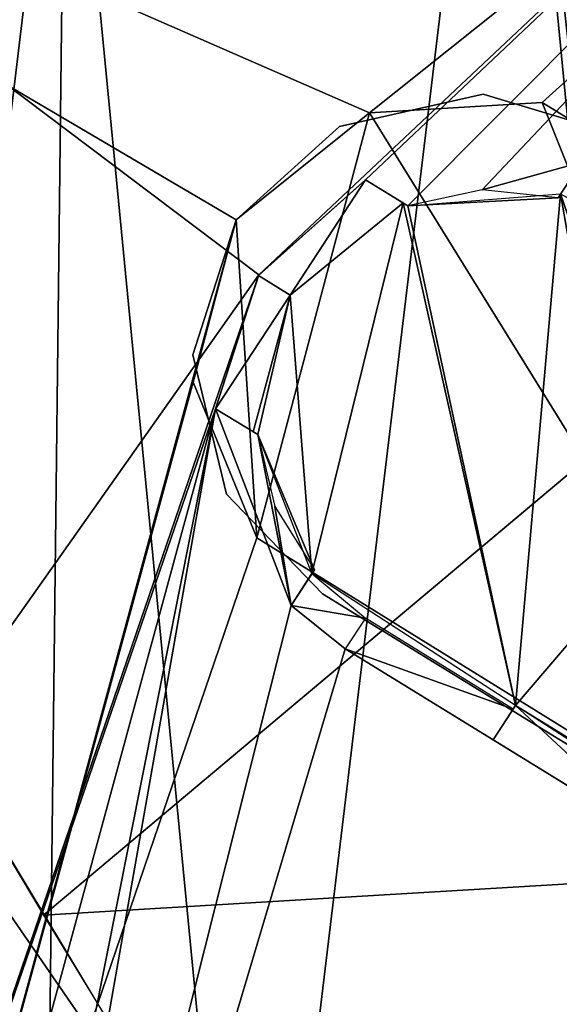
# Model space of a CAD drawing. Extents: x -215 to 215, y -254 to 282.
# Drawn here: x -184 to -180, y 266 to 273 of the extents above; entities that cross this region are included whole.
import ezdxf

# ---------------------------------------------------------------- set-up
doc = ezdxf.new("R2010")
doc.units = 0
doc.header["$MEASUREMENT"] = 0
doc.layers.get('0').update_dxf_attribs({"color": 13, "linetype": 'CONTINUOUS'})

# ---------------------------------------------------------------- blocks, each defined once
blk = doc.blocks.new('GROUP_8')
at = {"color": 9}
for p, q in [((22.5506, 131.7504, 23.8771), (8.3957, 119.8514, 70.7666)), ((10.079, 117.058, 87.6188), (0.6339, 130.7895, 2.0547)), ((11.5372, 125.7198, 7.04), (11.5372, 125.7198, 0)), ((10.5094, 125.4878, 7.04), (10.5094, 125.4878, 0)), ((9.7724, 124.8217, 0), (9.7724, 124.8217, 7.04)), ((9.4625, 123.857, 7.04), (9.4625, 123.857, 0)), ((9.7019, 122.8611, 7.04), (9.7019, 122.8611, 0)), ((10.3894, 122.1469, 7.04), (10.3894, 122.1469, 0))]:
    blk.add_line(p, q, dxfattribs=at)
mesh = blk.add_polyface(dxfattribs=at)
corners = [(1.9899, 129.4025, 0), (9.7724, 124.8217, 0), (6.133, 111.4582), (10.7248, 125.5851, 0), (20.547, 133.4248, 0), (9.465, 123.6615, 0), (11.9584, 125.6603, 0), (16.3793, 122.9417, 0), (16.6979, 122.4198, 0), (16.7755, 121.2244, 0), (14.2804, 119.8453, 0), (24.6899, 115.4796), (9.92, 122.5479, 0), (15.4961, 119.8761, 0), (16.0806, 120.1876, 0)]
mesh.append_faces([[corners[k] for k in face] for face in [(0, 1, 2), (1, 0, 3), (3, 4, 6), (6, 4, 7), (7, 4, 8), (8, 4, 9), (2, 10, 11), (10, 2, 12), (12, 2, 5), (11, 9, 4)]], dxfattribs={"vtx0": -1, "vtx1": -1, "color": 9})
mesh.append_faces([[corners[k] for k in face] for face in [(3, 0, 4), (2, 1, 5), (11, 10, 13), (11, 13, 14), (11, 14, 9)]], dxfattribs={"vtx0": -1, "vtx2": -1, "color": 9})
mesh = blk.add_polyface(dxfattribs=at)
corners = [(8.3957, 119.8514, 70.7666), (22.5506, 131.7504, 23.8771), (1.5593, 131.268, 2.049)]
mesh.append_faces([[corners[k] for k in face] for face in [(0, 1, 2)]], dxfattribs={"color": 9})
mesh = blk.add_polyface(dxfattribs=at)
corners = [(8.3957, 119.8514, 70.7666), (29.8523, 121.1305, 89.3684), (22.5506, 131.7504, 23.8771), (18.7744, 102.8446, 173.8494)]
mesh.append_faces([[corners[k] for k in face] for face in [(0, 1, 2), (1, 0, 3)]], dxfattribs={"vtx0": -1, "color": 9})
mesh = blk.add_polyface(dxfattribs=at)
corners = [(0.6339, 130.7895, 2.0547), (0.0843, 129.9383, 1.9803), (19.9335, 99.0304, 194.2178)]
mesh.append_faces([[corners[k] for k in face] for face in [(0, 1, 2)]], dxfattribs={"color": 9})
mesh = blk.add_polyface(dxfattribs=at)
corners = [(10.079, 117.058, 87.6188), (3.1565, 128.5953, 18.1246), (0.6339, 130.7895, 2.0547)]
mesh.append_faces([[corners[k] for k in face] for face in [(0, 1, 2)]], dxfattribs={"color": 9})
mesh = blk.add_polyface(dxfattribs=at)
corners = [(19.9335, 99.0304, 194.2178), (10.079, 117.058, 87.6188), (0.6339, 130.7895, 2.0547)]
mesh.append_faces([[corners[k] for k in face] for face in [(0, 1, 2)]], dxfattribs={"color": 9})
mesh = blk.add_polyface(dxfattribs=at)
corners = [(0.0843, 129.9383, 1.9803), (4.851, 120.9458, 50.1461), (10.1444, 112.1642, 103.0841)]
mesh.append_faces([[corners[k] for k in face] for face in [(0, 1, 2)]], dxfattribs={"color": 9})
mesh = blk.add_polyface(dxfattribs=at)
corners = [(0.0843, 129.9383, 1.9803), (20.7917, 94.9348, 208.0186), (23.7333, 90.325, 236.465), (18.248, 98.9806, 183.2004)]
mesh.append_faces([[corners[k] for k in face] for face in [(0, 1, 2), (1, 0, 3)]], dxfattribs={"vtx0": -1, "color": 9})
mesh = blk.add_polyface(dxfattribs=at)
corners = [(0.0843, 129.9383, 1.9803), (23.7333, 90.325, 236.465), (19.9335, 99.0304, 194.2178)]
mesh.append_faces([[corners[k] for k in face] for face in [(0, 1, 2)]], dxfattribs={"color": 9})
mesh = blk.add_polyface(dxfattribs=at)
corners = [(0.0843, 129.9383, 1.9803), (10.1444, 112.1642, 103.0841), (18.248, 98.9806, 183.2004)]
mesh.append_faces([[corners[k] for k in face] for face in [(0, 1, 2)]], dxfattribs={"color": 9})
mesh = blk.add_polyface(dxfattribs=at)
corners = [(11.5372, 125.7198, 7.04), (10.5094, 125.4878, 0), (11.5372, 125.7198, 0), (10.5094, 125.4878, 7.04)]
mesh.append_faces([[corners[k] for k in face] for face in [(0, 1, 2), (1, 0, 3)]], dxfattribs={"vtx0": -1, "color": 9})
mesh = blk.add_polyface(dxfattribs=at)
corners = [(12.5327, 125.4195, 7.04), (11.5372, 125.7198, 0), (12.5327, 125.4195, 0), (11.5372, 125.7198, 7.04)]
mesh.append_faces([[corners[k] for k in face] for face in [(0, 1, 2), (1, 0, 3)]], dxfattribs={"vtx0": -1, "color": 9})
mesh = blk.add_polyface(dxfattribs=at)
corners = [(9.7724, 124.8217, 7.04), (9.92, 122.5479, 7.04), (9.465, 123.6615, 7.04), (10.7248, 125.5851, 7.04), (14.2804, 119.8453, 7.04), (11.9584, 125.6603, 7.04), (16.3793, 122.9417, 7.04), (15.4961, 119.8761, 7.04), (16.0806, 120.1876, 7.04), (16.7755, 121.2244, 7.04), (16.6979, 122.4198, 7.04)]
mesh.append_faces([[corners[k] for k in face] for face in [(0, 1, 2), (9, 6, 10)]], dxfattribs={"vtx0": -1, "color": 9})
mesh.append_faces([[corners[k] for k in face] for face in [(1, 3, 4), (4, 6, 7), (7, 6, 8), (8, 6, 9)]], dxfattribs={"vtx0": -1, "vtx1": -1, "color": 9})
mesh.append_faces([[corners[k] for k in face] for face in [(1, 0, 3), (4, 3, 5), (4, 5, 6)]], dxfattribs={"vtx0": -1, "vtx2": -1, "color": 9})
mesh = blk.add_polyface(dxfattribs=at)
corners = [(10.5094, 125.4878, 7.04), (9.7724, 124.8217, 0), (10.5094, 125.4878, 0), (9.7724, 124.8217, 7.04)]
mesh.append_faces([[corners[k] for k in face] for face in [(0, 1, 2), (1, 0, 3)]], dxfattribs={"vtx0": -1, "color": 9})
mesh = blk.add_polyface(dxfattribs=at)
corners = [(9.7724, 124.8217, 0), (9.4625, 123.857, 7.04), (9.4625, 123.857, 0), (9.7724, 124.8217, 7.04)]
mesh.append_faces([[corners[k] for k in face] for face in [(0, 1, 2), (1, 0, 3)]], dxfattribs={"vtx0": -1, "color": 9})
mesh = blk.add_polyface(dxfattribs=at)
corners = [(9.4625, 123.857, 0), (9.7019, 122.8611, 7.04), (9.7019, 122.8611, 0), (9.4625, 123.857, 7.04)]
mesh.append_faces([[corners[k] for k in face] for face in [(0, 1, 2), (1, 0, 3)]], dxfattribs={"vtx0": -1, "color": 9})
mesh = blk.add_polyface(dxfattribs=at)
corners = [(9.7019, 122.8611, 0), (10.3894, 122.1469, 7.04), (10.3894, 122.1469, 0), (9.7019, 122.8611, 7.04)]
mesh.append_faces([[corners[k] for k in face] for face in [(0, 1, 2), (1, 0, 3)]], dxfattribs={"vtx0": -1, "color": 9})
mesh = blk.add_polyface(dxfattribs=at)
corners = [(13.7667, 120.07, 7.04), (10.3894, 122.1469, 0), (13.7667, 120.07, 0), (10.3894, 122.1469, 7.04)]
mesh.append_faces([[corners[k] for k in face] for face in [(0, 1, 2), (1, 0, 3)]], dxfattribs={"vtx0": -1, "color": 9})
blk = doc.blocks.new('GROUP_1')
at = {"color": 9}
for p, q in [((-181.5668, 271.7833, 7.92), (-182.3329, 271.0981, 7.92)), ((-182.3329, 271.0981, 7.92), (-181.5668, 271.7833, 4.4)), ((-182.1061, 270.9598, 8.8), (-181.5668, 271.7833, 7.92)), ((-181.2651, 271.5978, 4.4), (-181.2651, 271.5978, 8.8)), ((-182.6385, 270.147, 7.92), (-182.3289, 271.1043, 4.4)), ((-182.6385, 270.147, 7.92), (-182.3329, 271.0981, 7.92)), ((-182.3329, 271.0981, 7.92), (-182.3289, 271.1043, 4.4)), ((-182.3329, 271.0981, 7.92), (-182.1061, 270.9598, 8.8)), ((-182.6385, 270.147, 7.92), (-182.1061, 270.9598, 8.8)), ((-182.3368, 269.9615, 4.4), (-182.3368, 269.9615, 8.8)), ((-181.5683, 268.6488, 8.8), (-182.1, 268.7411, 7.92)), ((-182.1, 268.7411, 7.92), (-181.7119, 268.4296, 7.92)), ((-181.5683, 268.6488, 8.8), (-181.7119, 268.4296, 7.92)), ((-181.7119, 268.4296, 7.92), (-181.7119, 268.4296, 4.4)), ((-180.6565, 267.7806, 7.92), (-181.7119, 268.4296, 7.92))]:
    blk.add_line(p, q, dxfattribs=at)
at = {"zscale": 0.9908324098996545}
blk.add_blockref('GROUP_8', (-192.2637, 146.676, 4.4), dxfattribs=at)
at = {"color": 9}
mesh = blk.add_polyface(dxfattribs=at)
corners = [(-181.933, 268.9962, 4.4), (-182.1, 268.7411, 4.4), (-182.2157, 269.4471, 4.4), (-179.2292, 267.2472, 4.4), (-179.39, 267.0017, 4.4), (-180.4957, 268.026, 4.4), (-189.8145, 275.6529, 4.4), (-187.502, 263.7758, 4.4), (-190.023, 274.8656, 4.4), (-189.1376, 276.238, 4.4), (-182.3289, 271.1043, 4.4), (-173.1846, 279.7097, 4.4), (-186.4124, 259.1693, 4.4), (-182.6385, 270.147, 4.4), (-185.8086, 258.5133, 4.4), (-184.9961, 258.3112, 4.4), (-184.7185, 258.3452, 4.4), (-181.5668, 271.7833, 4.4), (-181.2651, 271.5978, 4.4), (-180.7332, 271.7107, 4.4), (-180.0248, 271.9098, 4.4), (-180.1918, 271.6548, 4.4), (-179.5686, 271.7022, 4.4), (-178.5132, 271.0532, 4.4), (-177.4074, 270.0289, 4.4), (-177.2467, 270.2744, 4.4), (-176.1913, 269.6253, 4.4), (-175.8031, 269.3138, 4.4), (-175.6874, 268.6078, 4.4), (-175.5663, 268.0934, 4.4), (-175.2647, 267.9079, 4.4), (-178.3346, 266.3527, 4.4), (-169.0527, 261.7247, 4.4), (-181.7119, 268.4296, 4.4), (-182.3368, 269.9615, 4.4), (-180.6565, 267.7806, 4.4), (-177.8784, 266.1451, 4.4), (-177.7114, 266.4001, 4.4), (-177.1699, 266.3442, 4.4), (-176.638, 266.4571, 4.4), (-176.3363, 266.2716, 4.4), (-175.5423, 267.0011, 4.4), (-172.9128, 279.7435, 4.4), (-172.3307, 279.6513, 4.4), (-171.4793, 278.8603, 4.4), (-171.3956, 278.6074, 4.4), (-167.9151, 263.4582, 4.4), (-168.7917, 261.8058, 4.4), (-167.9753, 262.6308, 4.4), (-167.8803, 263.1949, 4.4), (-175.9701, 269.0588, 4.4), (-178.6739, 270.8077, 4.4)]
mesh.append_faces([[corners[k] for k in face] for face in [(6, 7, 8), (19, 20, 21), (48, 46, 49)]], dxfattribs={"vtx0": -1, "color": 9})
mesh.append_faces([[corners[k] for k in face] for face in [(7, 10, 12), (12, 13, 14), (14, 13, 15), (15, 13, 16), (10, 11, 17), (17, 11, 18), (18, 11, 19), (20, 11, 22), (22, 11, 23), (24, 11, 25), (25, 11, 26), (26, 11, 27), (28, 11, 29), (29, 11, 30), (16, 31, 32), (33, 16, 1), (31, 35, 4), (32, 46, 47), (47, 46, 48)]], dxfattribs={"vtx0": -1, "vtx1": -1, "color": 9})
mesh.append_faces([[corners[k] for k in face] for face in [(7, 9, 10), (19, 11, 20), (23, 11, 24), (27, 11, 28), (31, 16, 33), (1, 16, 13), (32, 30, 11)]], dxfattribs={"vtx0": -1, "vtx1": -1, "vtx2": -1, "color": 9})
mesh.append_faces([[corners[k] for k in face] for face in [(7, 6, 9), (10, 9, 11), (12, 10, 13), (1, 13, 34), (1, 34, 2), (31, 33, 35), (4, 35, 5), (32, 31, 36), (32, 36, 37), (32, 37, 38), (32, 38, 39), (32, 39, 40), (32, 40, 41), (32, 41, 30), (32, 11, 42), (32, 42, 43), (32, 43, 44), (32, 44, 45), (32, 45, 46)]], dxfattribs={"vtx0": -1, "vtx2": -1, "color": 9})
mesh.append_faces([[corners[k] for k in face] for face in [(0, 1, 2), (3, 4, 5)]], dxfattribs={"vtx1": -1, "color": 9})
mesh.append_faces([[corners[k] for k in face] for face in [(28, 50, 27), (24, 51, 23)]], dxfattribs={"vtx2": -1, "color": 9})
mesh = blk.add_polyface(dxfattribs=at)
corners = [(-188.7381, 275.6831, 0), (-187.1266, 271.2466, 0), (-187.4408, 269.1207, 0), (-186.2554, 273.2212, 0), (-184.8863, 274.9101, 0), (-183.1129, 276.1981, 0), (-181.0558, 276.9973, 0), (-173.0031, 279.0775, 0), (-178.8553, 277.2535, 0), (-176.6615, 276.9491, 0), (-174.6236, 276.1048, 0), (-172.8807, 274.7782, 0), (-172.2895, 278.8108, 0), (-171.5516, 273.0597, 0), (-172.0634, 278.4985, 0), (-170.7267, 271.0665, 0), (-168.5676, 263.2824, 0), (-170.4623, 268.9342, 0), (-169.1651, 262.3718, 0), (-168.6355, 262.9066, 0), (-189.2676, 275.1483, 0), (-185.8397, 259.5564, 0), (-189.3356, 274.7726, 0), (-187.1764, 266.9885, 0), (-186.3516, 264.9952, 0), (-185.0224, 263.2767, 0), (-185.2878, 259.0433, 0), (-184.9001, 258.9774, 0), (-183.2795, 261.9501, 0), (-181.2417, 261.1058, 0), (-179.0478, 260.8014, 0), (-176.8473, 261.0575, 0), (-174.7903, 261.8569, 0), (-173.0168, 263.1448, 0), (-171.6478, 264.8337, 0), (-170.7765, 266.8083, 0)]
mesh.append_faces([[corners[k] for k in face] for face in [(18, 16, 19), (20, 21, 22)]], dxfattribs={"vtx0": -1, "color": 9})
mesh.append_faces([[corners[k] for k in face] for face in [(1, 0, 3), (3, 0, 4), (4, 0, 5), (5, 0, 6), (6, 7, 8), (8, 7, 9), (9, 7, 10), (10, 7, 11), (11, 12, 13), (13, 14, 15), (15, 16, 17), (23, 0, 2), (21, 25, 26), (26, 25, 27), (27, 31, 18)]], dxfattribs={"vtx0": -1, "vtx1": -1, "color": 9})
mesh.append_faces([[corners[k] for k in face] for face in [(17, 16, 18), (21, 20, 23)]], dxfattribs={"vtx0": -1, "vtx1": -1, "vtx2": -1, "color": 9})
mesh.append_faces([[corners[k] for k in face] for face in [(0, 1, 2), (6, 0, 7), (11, 7, 12), (13, 12, 14), (15, 14, 16), (23, 20, 0), (21, 23, 24), (21, 24, 25), (27, 25, 28), (27, 28, 29), (27, 29, 30), (27, 30, 31), (18, 31, 32), (18, 32, 33), (18, 33, 34), (18, 34, 35), (18, 35, 17)]], dxfattribs={"vtx0": -1, "vtx2": -1, "color": 9})
mesh = blk.add_polyface(dxfattribs=at)
corners = [(-178.8584, 276.9934, 1.32), (-179.6994, 268.9724, 1.32), (-180.5696, 276.8382, 1.32), (-179.4471, 269.573, 1.32), (-178.7873, 269.7366, 1.32), (-177.1512, 276.8006, 1.32), (-178.3886, 269.5076, 1.32), (-178.2048, 269.0952, 1.32), (-177.3335, 261.2168, 1.32), (-174.1949, 262.5298, 1.32), (-174.0441, 275.419, 1.32), (-172.9046, 263.6301, 1.32), (-172.7799, 274.2907, 1.32), (-171.1619, 266.4799, 1.32), (-171.7855, 272.9323, 1.32), (-170.766, 269.7703, 1.32), (-186.7413, 271.5749, 1.32), (-186.7989, 266.6517, 1.32), (-187.1176, 269.9499, 1.32), (-185.1232, 263.7643, 1.32), (-186.0244, 273.0886, 1.32), (-183.7083, 275.5252, 1.32), (-183.859, 262.6359, 1.32), (-182.3804, 261.7869, 1.32), (-179.0447, 261.0614, 1.32), (-179.3339, 268.4022, 1.32), (-178.6548, 268.36, 1.32), (-178.3063, 268.657, 1.32)]
mesh.append_faces([[corners[k] for k in face] for face in [(13, 14, 15), (16, 17, 18)]], dxfattribs={"vtx0": -1, "color": 9})
mesh.append_faces([[corners[k] for k in face] for face in [(0, 1, 2), (1, 0, 3), (3, 0, 4), (4, 5, 6), (6, 5, 7), (8, 5, 9), (9, 10, 11), (11, 12, 13), (17, 16, 19), (19, 21, 22), (22, 21, 23), (23, 2, 24), (24, 26, 8)]], dxfattribs={"vtx0": -1, "vtx1": -1, "color": 9})
mesh.append_faces([[corners[k] for k in face] for face in [(7, 5, 8), (24, 2, 1)]], dxfattribs={"vtx0": -1, "vtx1": -1, "vtx2": -1, "color": 9})
mesh.append_faces([[corners[k] for k in face] for face in [(4, 0, 5), (9, 5, 10), (11, 10, 12), (13, 12, 14), (19, 16, 20), (19, 20, 21), (23, 21, 2), (24, 1, 25), (24, 25, 26), (8, 26, 27), (8, 27, 7)]], dxfattribs={"vtx0": -1, "vtx2": -1, "color": 9})
mesh = blk.add_polyface(dxfattribs=at)
corners = [(-180.0248, 271.9098, 4.4), (-180.1918, 271.6548, 8.8), (-180.1918, 271.6548, 4.4), (-180.0248, 271.9098, 7.92)]
mesh.append_faces([[corners[k] for k in face] for face in [(0, 1, 2), (1, 0, 3)]], dxfattribs={"vtx0": -1, "color": 9})
mesh = blk.add_polyface(dxfattribs=at)
corners = [(-182.3329, 271.0981, 7.92), (-181.5668, 271.7833, 4.4), (-181.5668, 271.7833, 7.92)]
mesh.append_faces([[corners[k] for k in face] for face in [(0, 1, 2)]], dxfattribs={"color": 9})
mesh = blk.add_polyface(dxfattribs=at)
corners = [(-182.3329, 271.0981, 7.92), (-182.3289, 271.1043, 4.4), (-181.5668, 271.7833, 4.4)]
mesh.append_faces([[corners[k] for k in face] for face in [(0, 1, 2)]], dxfattribs={"color": 9})
mesh = blk.add_polyface(dxfattribs=at)
corners = [(-182.1061, 270.9598, 8.8), (-182.3329, 271.0981, 7.92), (-181.5668, 271.7833, 7.92)]
mesh.append_faces([[corners[k] for k in face] for face in [(0, 1, 2)]], dxfattribs={"color": 9})
mesh = blk.add_polyface(dxfattribs=at)
corners = [(-182.1061, 270.9598, 8.8), (-181.5668, 271.7833, 7.92), (-181.2985, 271.6183, 8.8)]
mesh.append_faces([[corners[k] for k in face] for face in [(0, 1, 2)]], dxfattribs={"color": 9})
mesh = blk.add_polyface(dxfattribs=at)
corners = [(-181.2651, 271.5978, 8.8), (-181.5668, 271.7833, 4.4), (-181.2651, 271.5978, 4.4), (-181.5668, 271.7833, 7.92)]
mesh.append_faces([[corners[k] for k in face] for face in [(0, 1, 2), (1, 0, 3)]], dxfattribs={"vtx0": -1, "color": 9})
mesh = blk.add_polyface(dxfattribs=at)
corners = [(-180.1738, 271.6823, 8.8), (-179.4471, 269.573, 8.8), (-179.6983, 268.9597, 8.8), (-178.6567, 270.8339, 8.8), (-178.771, 269.7328, 8.8), (-178.3886, 269.5076, 8.8), (-177.4074, 270.0289, 8.8), (-178.2048, 269.0952, 8.8), (-177.7293, 266.3727, 8.8), (-176.638, 266.4571, 8.8), (-175.9522, 269.0862, 8.8), (-176.6047, 266.4366, 8.8), (-176.1503, 266.7027, 8.8), (-175.5881, 267.5612, 8.8), (-175.5663, 268.0934, 8.8), (-175.533, 268.0729, 8.8), (-182.1061, 270.9598, 8.8), (-182.3368, 269.9615, 8.8), (-182.3701, 269.982, 8.8), (-181.9509, 268.9687, 8.8), (-181.2985, 271.6183, 8.8), (-180.4957, 268.026, 8.8), (-181.2651, 271.5978, 8.8), (-179.2464, 267.221, 8.8), (-179.3339, 268.4022, 8.8), (-178.6548, 268.36, 8.8), (-178.3063, 268.657, 8.8)]
mesh.append_faces([[corners[k] for k in face] for face in [(13, 14, 15), (16, 17, 18)]], dxfattribs={"vtx0": -1, "color": 9})
mesh.append_faces([[corners[k] for k in face] for face in [(1, 3, 4), (4, 3, 5), (5, 6, 7), (8, 6, 9), (9, 10, 11), (11, 10, 12), (12, 10, 13), (17, 16, 19), (19, 20, 21), (21, 2, 23), (23, 25, 8)]], dxfattribs={"vtx0": -1, "vtx1": -1, "color": 9})
mesh.append_faces([[corners[k] for k in face] for face in [(7, 6, 8), (21, 0, 2)]], dxfattribs={"vtx0": -1, "vtx1": -1, "vtx2": -1, "color": 9})
mesh.append_faces([[corners[k] for k in face] for face in [(0, 1, 2), (1, 0, 3), (5, 3, 6), (9, 6, 10), (13, 10, 14), (19, 16, 20), (21, 20, 22), (21, 22, 0), (23, 2, 24), (23, 24, 25), (8, 25, 26), (8, 26, 7)]], dxfattribs={"vtx0": -1, "vtx2": -1, "color": 9})
mesh = blk.add_polyface(dxfattribs=at)
corners = [(-180.1918, 271.6548, 8.8), (-181.2651, 271.5978, 4.4), (-180.1918, 271.6548, 4.4), (-181.2651, 271.5978, 8.8)]
mesh.append_faces([[corners[k] for k in face] for face in [(0, 1, 2), (1, 0, 3)]], dxfattribs={"vtx0": -1, "color": 9})
mesh = blk.add_polyface(dxfattribs=at)
corners = [(-182.3289, 271.1043, 4.4), (-182.3329, 271.0981, 7.92), (-182.6385, 270.147, 7.92)]
mesh.append_faces([[corners[k] for k in face] for face in [(0, 1, 2)]], dxfattribs={"color": 9})
mesh = blk.add_polyface(dxfattribs=at)
corners = [(-182.3289, 271.1043, 4.4), (-182.6385, 270.147, 7.92), (-182.6385, 270.147, 4.4)]
mesh.append_faces([[corners[k] for k in face] for face in [(0, 1, 2)]], dxfattribs={"color": 9})
mesh = blk.add_polyface(dxfattribs=at)
corners = [(-182.3329, 271.0981, 7.92), (-182.1061, 270.9598, 8.8), (-182.6385, 270.147, 7.92)]
mesh.append_faces([[corners[k] for k in face] for face in [(0, 1, 2)]], dxfattribs={"color": 9})
mesh = blk.add_polyface(dxfattribs=at)
corners = [(-182.1061, 270.9598, 8.8), (-182.3701, 269.982, 8.8), (-182.6385, 270.147, 7.92)]
mesh.append_faces([[corners[k] for k in face] for face in [(0, 1, 2)]], dxfattribs={"color": 9})
mesh = blk.add_polyface(dxfattribs=at)
corners = [(-182.6385, 270.147, 7.92), (-182.3368, 269.9615, 4.4), (-182.6385, 270.147, 4.4), (-182.3368, 269.9615, 8.8)]
mesh.append_faces([[corners[k] for k in face] for face in [(0, 1, 2), (1, 0, 3)]], dxfattribs={"vtx0": -1, "color": 9})
mesh = blk.add_polyface(dxfattribs=at)
corners = [(-182.3368, 269.9615, 4.4), (-181.933, 268.9962, 8.8), (-181.933, 268.9962, 4.4), (-182.3368, 269.9615, 8.8)]
mesh.append_faces([[corners[k] for k in face] for face in [(0, 1, 2), (1, 0, 3)]], dxfattribs={"vtx0": -1, "color": 9})
mesh = blk.add_polyface(dxfattribs=at)
corners = [(-181.933, 268.9962, 4.4), (-182.1, 268.7411, 7.92), (-182.1, 268.7411, 4.4), (-181.933, 268.9962, 8.8)]
mesh.append_faces([[corners[k] for k in face] for face in [(0, 1, 2), (1, 0, 3)]], dxfattribs={"vtx0": -1, "color": 9})
mesh = blk.add_polyface(dxfattribs=at)
corners = [(-181.5683, 268.6488, 8.8), (-182.1, 268.7411, 7.92), (-181.9509, 268.9687, 8.8)]
mesh.append_faces([[corners[k] for k in face] for face in [(0, 1, 2)]], dxfattribs={"color": 9})
mesh = blk.add_polyface(dxfattribs=at)
corners = [(-182.1, 268.7411, 7.92), (-181.7119, 268.4296, 4.4), (-182.1, 268.7411, 4.4), (-181.7119, 268.4296, 7.92)]
mesh.append_faces([[corners[k] for k in face] for face in [(0, 1, 2), (1, 0, 3)]], dxfattribs={"vtx0": -1, "color": 9})
mesh = blk.add_polyface(dxfattribs=at)
corners = [(-181.5683, 268.6488, 8.8), (-181.7119, 268.4296, 7.92), (-182.1, 268.7411, 7.92)]
mesh.append_faces([[corners[k] for k in face] for face in [(0, 1, 2)]], dxfattribs={"color": 9})
mesh = blk.add_polyface(dxfattribs=at)
corners = [(-180.5129, 267.9998, 8.8), (-181.7119, 268.4296, 7.92), (-180.6565, 267.7806, 7.92), (-181.5683, 268.6488, 8.8)]
mesh.append_faces([[corners[k] for k in face] for face in [(0, 1, 2), (1, 0, 3)]], dxfattribs={"vtx0": -1, "color": 9})
mesh = blk.add_polyface(dxfattribs=at)
corners = [(-180.6565, 267.7806, 7.92), (-181.7119, 268.4296, 4.4), (-180.6565, 267.7806, 4.4), (-181.7119, 268.4296, 7.92)]
mesh.append_faces([[corners[k] for k in face] for face in [(0, 1, 2), (1, 0, 3)]], dxfattribs={"vtx0": -1, "color": 9})
mesh = blk.add_polyface(dxfattribs=at)
corners = [(-180.4957, 268.026, 8.8), (-180.6565, 267.7806, 4.4), (-180.6565, 267.7806, 7.92), (-180.4957, 268.026, 4.4)]
mesh.append_faces([[corners[k] for k in face] for face in [(0, 1, 2), (1, 0, 3)]], dxfattribs={"vtx0": -1, "color": 9})
mesh = blk.add_polyface(dxfattribs=at)
corners = [(-180.4957, 268.026, 8.8), (-179.2292, 267.2472, 4.4), (-180.4957, 268.026, 4.4), (-179.2292, 267.2472, 8.8)]
mesh.append_faces([[corners[k] for k in face] for face in [(0, 1, 2), (1, 0, 3)]], dxfattribs={"vtx0": -1, "color": 9})

msp = doc.modelspace()

# ---------------------------------------------------------------- block references
msp.add_blockref('GROUP_1', (0, 0))

doc.saveas('drawing.dxf')
